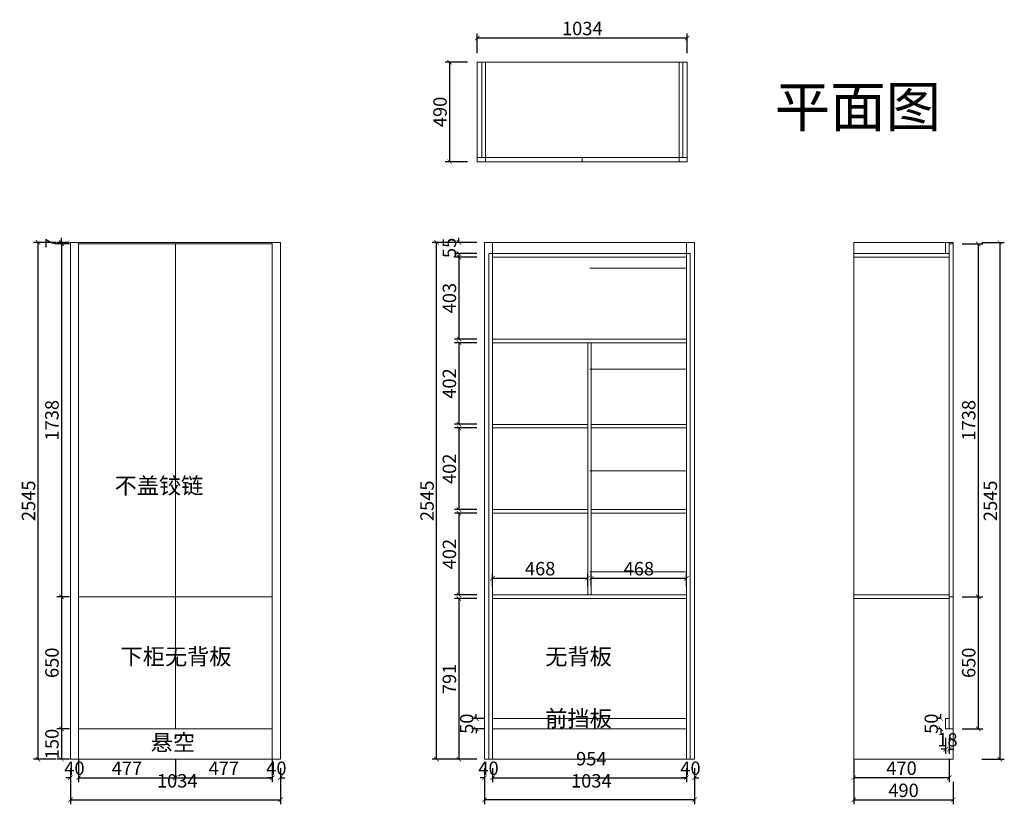
# Model space of a CAD drawing. Units: inches. Extents: x 728885 to 733732, y -144175 to -140312.
import ezdxf

# ---------------------------------------------------------------- set-up
doc = ezdxf.new("R2010")
doc.units = ezdxf.units.IN
doc.header["$MEASUREMENT"] = 0
doc.layers.add('000-zr-完成面', color=4, linetype='Continuous')
doc.layers.add('SH-木饰面', color=253, linetype='Continuous', lineweight=0)
doc.styles.add('CH', font='txt', dxfattribs={"width": 0.5})
doc.styles.get("Standard").update_dxf_attribs({"font": 'txt', "height": 80})
doc.dimstyles.new('SH-22', dxfattribs={"dimscale": 22, "dimtxt": 3, "dimasz": 1, "dimexe": 1, "dimexo": 2, "dimtad": 1, "dimdec": 0, "dimdsep": 46, "dimtxsty": 'CH', "dimblk": 'ARCHTICK', "dimcen": 2.5, "dimclrt": 40, "dimadec": 0, "dimazin": 0, "dimtfac": 1, "dimtdec": 0, "dimtix": 1, "dimtofl": 0, "dimtmove": 1, "dimatfit": 3, "dimfxl": 3, "dimfxlon": 1, "dimtolj": 1, "dimtzin": 0, "dimarcsym": 0})

# ---------------------------------------------------------------- blocks, each defined once
blk = doc.blocks.new('_ArchTick')
at = {"color": 0, "linetype": 'ByBlock', "const_width": 0.15}
blk.add_lwpolyline([(-0.5, -0.5), (0.5, 0.5)], dxfattribs=at)
blk = doc.blocks.new('*D1')
at = {"layer": 'Defpoints', "color": 0, "transparency": 16777216}
for p in [(729134.5, -141408.185783), (728975, -143953.185783), (729134.5, -143953.185783)]:
    blk.add_point(p, dxfattribs=at)
at = {"layer": 'SH-木饰面', "color": 0, "lineweight": -2, "transparency": 16777216}
for p, q in [((729063, -141408.185783), (728953, -141408.185783)), ((728975, -141408.185783), (728975, -143953.185783)), ((729063, -143953.185783), (728953, -143953.185783))]:
    blk.add_line(p, q, dxfattribs=at)
at = {"layer": 'SH-木饰面', "color": 0, "lineweight": -2, "transparency": 16777216, "xscale": 22, "yscale": 22, "zscale": 22}
for p, rotation in [((728975, -141408.185783), 90), ((728975, -143953.185783), 270)]:
    blk.add_blockref('_ArchTick', p, dxfattribs=dict(at, rotation=rotation))
at = {"layer": 'SH-木饰面', "color": 40, "transparency": 16777216, "insert": (728928.25, -142680.685783), "char_height": 66, "attachment_point": 5, "rotation": 90, "style": 'CH'}
blk.add_mtext('\\A1;2545', dxfattribs=at)
blk = doc.blocks.new('*D2')
at = {"layer": 'Defpoints', "color": 0, "transparency": 16777216}
for p in [(729090.5, -141408.185783), (729174.5, -141408.185783), (729174.5, -141415.185783)]:
    blk.add_point(p, dxfattribs=at)
at = {"layer": 'SH-木饰面', "color": 0, "lineweight": -2, "transparency": 16777216}
for p, q in [((729090.5, -141408.185783), (729090.5, -141386.185783)), ((729130.5, -141408.185783), (729068.5, -141408.185783)), ((729130.5, -141415.185783), (729068.5, -141415.185783)), ((729090.5, -141415.185783), (729090.5, -141437.185783))]:
    blk.add_line(p, q, dxfattribs=at)
at = {"layer": 'SH-木饰面', "color": 0, "lineweight": -2, "transparency": 16777216, "xscale": 22, "yscale": 22, "zscale": 22}
for p, rotation in [((729090.5, -141408.185783), 270), ((729090.5, -141415.185783), 90)]:
    blk.add_blockref('_ArchTick', p, dxfattribs=dict(at, rotation=rotation))
at = {"layer": 'SH-木饰面', "color": 40, "transparency": 16777216, "insert": (729043.75, -141411.685783), "char_height": 66, "attachment_point": 5, "rotation": 90, "style": 'CH'}
blk.add_mtext('\\A1;7', dxfattribs=at)
blk = doc.blocks.new('*D3')
at = {"layer": 'Defpoints', "color": 0, "transparency": 16777216}
for p in [(729174.5, -141415.185783), (729090.5, -143153.185783), (729174.5, -143153.185783)]:
    blk.add_point(p, dxfattribs=at)
at = {"layer": 'SH-木饰面', "color": 0, "lineweight": -2, "transparency": 16777216}
for p, q in [((729130.5, -141415.185783), (729068.5, -141415.185783)), ((729090.5, -141415.185783), (729090.5, -143153.185783)), ((729130.5, -143153.185783), (729068.5, -143153.185783))]:
    blk.add_line(p, q, dxfattribs=at)
at = {"layer": 'SH-木饰面', "color": 0, "lineweight": -2, "transparency": 16777216, "xscale": 22, "yscale": 22, "zscale": 22}
for p, rotation in [((729090.5, -141415.185783), 90), ((729090.5, -143153.185783), 270)]:
    blk.add_blockref('_ArchTick', p, dxfattribs=dict(at, rotation=rotation))
at = {"layer": 'SH-木饰面', "color": 40, "transparency": 16777216, "insert": (729043.75, -142284.185783), "char_height": 66, "attachment_point": 5, "rotation": 90, "style": 'CH'}
blk.add_mtext('\\A1;1738', dxfattribs=at)
blk = doc.blocks.new('*D4')
at = {"layer": 'Defpoints', "color": 0, "transparency": 16777216}
for p in [(729174.5, -143153.185783), (729090.5, -143803.185783), (729174.5, -143803.185783)]:
    blk.add_point(p, dxfattribs=at)
at = {"layer": 'SH-木饰面', "color": 0, "lineweight": -2, "transparency": 16777216}
for p, q in [((729130.5, -143153.185783), (729068.5, -143153.185783)), ((729090.5, -143153.185783), (729090.5, -143803.185783)), ((729130.5, -143803.185783), (729068.5, -143803.185783))]:
    blk.add_line(p, q, dxfattribs=at)
at = {"layer": 'SH-木饰面', "color": 0, "lineweight": -2, "transparency": 16777216, "xscale": 22, "yscale": 22, "zscale": 22}
for p, rotation in [((729090.5, -143153.185783), 90), ((729090.5, -143803.185783), 270)]:
    blk.add_blockref('_ArchTick', p, dxfattribs=dict(at, rotation=rotation))
at = {"layer": 'SH-木饰面', "color": 40, "transparency": 16777216, "insert": (729043.75, -143478.185783), "char_height": 66, "attachment_point": 5, "rotation": 90, "style": 'CH'}
blk.add_mtext('\\A1;650', dxfattribs=at)
blk = doc.blocks.new('*D5')
at = {"layer": 'Defpoints', "color": 0, "transparency": 16777216}
for p in [(729174.5, -143803.185783), (729090.5, -143953.185783), (729174.5, -143953.185783)]:
    blk.add_point(p, dxfattribs=at)
at = {"layer": 'SH-木饰面', "color": 0, "lineweight": -2, "transparency": 16777216}
for p, q in [((729130.5, -143803.185783), (729068.5, -143803.185783)), ((729090.5, -143803.185783), (729090.5, -143953.185783)), ((729130.5, -143953.185783), (729068.5, -143953.185783))]:
    blk.add_line(p, q, dxfattribs=at)
at = {"layer": 'SH-木饰面', "color": 0, "lineweight": -2, "transparency": 16777216, "xscale": 22, "yscale": 22, "zscale": 22}
for p, rotation in [((729090.5, -143803.185783), 90), ((729090.5, -143953.185783), 270)]:
    blk.add_blockref('_ArchTick', p, dxfattribs=dict(at, rotation=rotation))
at = {"layer": 'SH-木饰面', "color": 40, "transparency": 16777216, "insert": (729043.75, -143878.185783), "char_height": 66, "attachment_point": 5, "rotation": 90, "style": 'CH'}
blk.add_mtext('\\A1;150', dxfattribs=at)
blk = doc.blocks.new('*D6')
at = {"layer": 'Defpoints', "color": 0, "transparency": 16777216}
for p in [(729134.5, -143953.185783), (729174.5, -143953.185783), (729174.5, -144044)]:
    blk.add_point(p, dxfattribs=at)
at = {"layer": 'SH-木饰面', "color": 0, "lineweight": -2, "transparency": 16777216}
for p, q in [((729134.5, -143997.185783), (729134.5, -144066)), ((729174.5, -143997.185783), (729174.5, -144066)), ((729134.5, -144044), (729112.5, -144044)), ((729174.5, -144044), (729196.5, -144044))]:
    blk.add_line(p, q, dxfattribs=at)
at = {"layer": 'SH-木饰面', "color": 0, "lineweight": -2, "transparency": 16777216, "xscale": 22, "yscale": 22, "zscale": 22}
blk.add_blockref('_ArchTick', (729134.5, -144044), dxfattribs=at)
at = {"layer": 'SH-木饰面', "color": 0, "lineweight": -2, "transparency": 16777216, "xscale": 22, "yscale": 22, "zscale": 22, "rotation": 180}
blk.add_blockref('_ArchTick', (729174.5, -144044), dxfattribs=at)
at = {"layer": 'SH-木饰面', "color": 40, "transparency": 16777216, "insert": (729154.5, -143997.25), "char_height": 66, "attachment_point": 5, "style": 'CH'}
blk.add_mtext('\\A1;40', dxfattribs=at)
blk = doc.blocks.new('*D7')
at = {"layer": 'Defpoints', "color": 0, "transparency": 16777216}
for p in [(730128.5, -143953.185783), (730168.5, -143953.185783), (730168.5, -144044)]:
    blk.add_point(p, dxfattribs=at)
at = {"layer": 'SH-木饰面', "color": 0, "lineweight": -2, "transparency": 16777216}
for p, q in [((730128.5, -143997.185783), (730128.5, -144066)), ((730168.5, -143997.185783), (730168.5, -144066)), ((730128.5, -144044), (730106.5, -144044)), ((730168.5, -144044), (730190.5, -144044))]:
    blk.add_line(p, q, dxfattribs=at)
at = {"layer": 'SH-木饰面', "color": 0, "lineweight": -2, "transparency": 16777216, "xscale": 22, "yscale": 22, "zscale": 22}
blk.add_blockref('_ArchTick', (730128.5, -144044), dxfattribs=at)
at = {"layer": 'SH-木饰面', "color": 0, "lineweight": -2, "transparency": 16777216, "xscale": 22, "yscale": 22, "zscale": 22, "rotation": 180}
blk.add_blockref('_ArchTick', (730168.5, -144044), dxfattribs=at)
at = {"layer": 'SH-木饰面', "color": 40, "transparency": 16777216, "insert": (730148.5, -143997.25), "char_height": 66, "attachment_point": 5, "style": 'CH'}
blk.add_mtext('\\A1;40', dxfattribs=at)
blk = doc.blocks.new('*D8')
at = {"layer": 'Defpoints', "color": 0, "transparency": 16777216}
for p in [(729174.5, -143803.185783), (729651.5, -143803.185783), (729651.5, -144044)]:
    blk.add_point(p, dxfattribs=at)
at = {"layer": 'SH-木饰面', "color": 0, "lineweight": -2, "transparency": 16777216}
for p, q in [((729174.5, -143956), (729174.5, -144066)), ((729651.5, -143956), (729651.5, -144066)), ((729174.5, -144044), (729651.5, -144044))]:
    blk.add_line(p, q, dxfattribs=at)
at = {"layer": 'SH-木饰面', "color": 0, "lineweight": -2, "transparency": 16777216, "xscale": 22, "yscale": 22, "zscale": 22, "rotation": 180}
blk.add_blockref('_ArchTick', (729174.5, -144044), dxfattribs=at)
at = {"layer": 'SH-木饰面', "color": 0, "lineweight": -2, "transparency": 16777216, "xscale": 22, "yscale": 22, "zscale": 22}
blk.add_blockref('_ArchTick', (729651.5, -144044), dxfattribs=at)
at = {"layer": 'SH-木饰面', "color": 40, "transparency": 16777216, "insert": (729413, -143997.25), "char_height": 66, "attachment_point": 5, "style": 'CH'}
blk.add_mtext('\\A1;477', dxfattribs=at)
blk = doc.blocks.new('*D9')
at = {"layer": 'Defpoints', "color": 0, "transparency": 16777216}
for p in [(729651.5, -143803.185783), (730128.5, -143803.185783), (730128.5, -144044)]:
    blk.add_point(p, dxfattribs=at)
at = {"layer": 'SH-木饰面', "color": 0, "lineweight": -2, "transparency": 16777216}
for p, q in [((729651.5, -143956), (729651.5, -144066)), ((730128.5, -143956), (730128.5, -144066)), ((729651.5, -144044), (730128.5, -144044))]:
    blk.add_line(p, q, dxfattribs=at)
at = {"layer": 'SH-木饰面', "color": 0, "lineweight": -2, "transparency": 16777216, "xscale": 22, "yscale": 22, "zscale": 22, "rotation": 180}
blk.add_blockref('_ArchTick', (729651.5, -144044), dxfattribs=at)
at = {"layer": 'SH-木饰面', "color": 0, "lineweight": -2, "transparency": 16777216, "xscale": 22, "yscale": 22, "zscale": 22}
blk.add_blockref('_ArchTick', (730128.5, -144044), dxfattribs=at)
at = {"layer": 'SH-木饰面', "color": 40, "transparency": 16777216, "insert": (729890, -143997.25), "char_height": 66, "attachment_point": 5, "style": 'CH'}
blk.add_mtext('\\A1;477', dxfattribs=at)
blk = doc.blocks.new('*D10')
at = {"layer": 'Defpoints', "color": 0, "transparency": 16777216}
for p in [(729134.5, -143953.185783), (730168.5, -143953.185783), (730168.5, -144153)]:
    blk.add_point(p, dxfattribs=at)
at = {"layer": 'SH-木饰面', "color": 0, "lineweight": -2, "transparency": 16777216}
for p, q in [((729134.5, -144065), (729134.5, -144175)), ((730168.5, -144065), (730168.5, -144175)), ((729134.5, -144153), (730168.5, -144153))]:
    blk.add_line(p, q, dxfattribs=at)
at = {"layer": 'SH-木饰面', "color": 0, "lineweight": -2, "transparency": 16777216, "xscale": 22, "yscale": 22, "zscale": 22, "rotation": 180}
blk.add_blockref('_ArchTick', (729134.5, -144153), dxfattribs=at)
at = {"layer": 'SH-木饰面', "color": 0, "lineweight": -2, "transparency": 16777216, "xscale": 22, "yscale": 22, "zscale": 22}
blk.add_blockref('_ArchTick', (730168.5, -144153), dxfattribs=at)
at = {"layer": 'SH-木饰面', "color": 40, "transparency": 16777216, "insert": (729660.5, -144059.5), "char_height": 66, "attachment_point": 5, "style": 'CH'}
blk.add_mtext('\\A1;1034', dxfattribs=at)
blk = doc.blocks.new('*D11')
at = {"layer": 'Defpoints', "color": 0, "transparency": 16777216}
for p in [(731213, -141481.185783), (731047, -141884.185783), (731213, -141884.185783)]:
    blk.add_point(p, dxfattribs=at)
at = {"layer": 'SH-木饰面', "color": 0, "lineweight": -2, "transparency": 16777216}
for p, q in [((731135, -141481.185783), (731025, -141481.185783)), ((731047, -141481.185783), (731047, -141884.185783)), ((731135, -141884.185783), (731025, -141884.185783))]:
    blk.add_line(p, q, dxfattribs=at)
at = {"layer": 'SH-木饰面', "color": 0, "lineweight": -2, "transparency": 16777216, "xscale": 22, "yscale": 22, "zscale": 22}
for p, rotation in [((731047, -141481.185783), 90), ((731047, -141884.185783), 270)]:
    blk.add_blockref('_ArchTick', p, dxfattribs=dict(at, rotation=rotation))
at = {"layer": 'SH-木饰面', "color": 40, "transparency": 16777216, "insert": (731000.25, -141682.685783), "char_height": 66, "attachment_point": 5, "rotation": 90, "style": 'CH'}
blk.add_mtext('\\A1;403', dxfattribs=at)
blk = doc.blocks.new('*D12')
at = {"layer": 'Defpoints', "color": 0, "transparency": 16777216}
for p in [(731213, -141902.185783), (731047, -142304.185783), (731213, -142304.185783)]:
    blk.add_point(p, dxfattribs=at)
at = {"layer": 'SH-木饰面', "color": 0, "lineweight": -2, "transparency": 16777216}
for p, q in [((731135, -141902.185783), (731025, -141902.185783)), ((731047, -141902.185783), (731047, -142304.185783)), ((731135, -142304.185783), (731025, -142304.185783))]:
    blk.add_line(p, q, dxfattribs=at)
at = {"layer": 'SH-木饰面', "color": 0, "lineweight": -2, "transparency": 16777216, "xscale": 22, "yscale": 22, "zscale": 22}
for p, rotation in [((731047, -141902.185783), 90), ((731047, -142304.185783), 270)]:
    blk.add_blockref('_ArchTick', p, dxfattribs=dict(at, rotation=rotation))
at = {"layer": 'SH-木饰面', "color": 40, "transparency": 16777216, "insert": (731000.25, -142103.185783), "char_height": 66, "attachment_point": 5, "rotation": 90, "style": 'CH'}
blk.add_mtext('\\A1;402', dxfattribs=at)
blk = doc.blocks.new('*D13')
at = {"layer": 'Defpoints', "color": 0, "transparency": 16777216}
for p in [(731213, -142322.185783), (731047, -142724.185783), (731213, -142724.185783)]:
    blk.add_point(p, dxfattribs=at)
at = {"layer": 'SH-木饰面', "color": 0, "lineweight": -2, "transparency": 16777216}
for p, q in [((731135, -142322.185783), (731025, -142322.185783)), ((731047, -142322.185783), (731047, -142724.185783)), ((731135, -142724.185783), (731025, -142724.185783))]:
    blk.add_line(p, q, dxfattribs=at)
at = {"layer": 'SH-木饰面', "color": 0, "lineweight": -2, "transparency": 16777216, "xscale": 22, "yscale": 22, "zscale": 22}
for p, rotation in [((731047, -142322.185783), 90), ((731047, -142724.185783), 270)]:
    blk.add_blockref('_ArchTick', p, dxfattribs=dict(at, rotation=rotation))
at = {"layer": 'SH-木饰面', "color": 40, "transparency": 16777216, "insert": (731000.25, -142523.185783), "char_height": 66, "attachment_point": 5, "rotation": 90, "style": 'CH'}
blk.add_mtext('\\A1;402', dxfattribs=at)
blk = doc.blocks.new('*D14')
at = {"layer": 'Defpoints', "color": 0, "transparency": 16777216}
for p in [(731213, -142742.185783), (731047, -143144.185783), (731213, -143144.185783)]:
    blk.add_point(p, dxfattribs=at)
at = {"layer": 'SH-木饰面', "color": 0, "lineweight": -2, "transparency": 16777216}
for p, q in [((731135, -142742.185783), (731025, -142742.185783)), ((731047, -142742.185783), (731047, -143144.185783)), ((731135, -143144.185783), (731025, -143144.185783))]:
    blk.add_line(p, q, dxfattribs=at)
at = {"layer": 'SH-木饰面', "color": 0, "lineweight": -2, "transparency": 16777216, "xscale": 22, "yscale": 22, "zscale": 22}
for p, rotation in [((731047, -142742.185783), 90), ((731047, -143144.185783), 270)]:
    blk.add_blockref('_ArchTick', p, dxfattribs=dict(at, rotation=rotation))
at = {"layer": 'SH-木饰面', "color": 40, "transparency": 16777216, "insert": (731000.25, -142943.185783), "char_height": 66, "attachment_point": 5, "rotation": 90, "style": 'CH'}
blk.add_mtext('\\A1;402', dxfattribs=at)
blk = doc.blocks.new('*D15')
at = {"layer": 'Defpoints', "color": 0, "transparency": 16777216}
for p in [(731213, -143162.185783), (731047, -143953.185783), (731213, -143953.185783)]:
    blk.add_point(p, dxfattribs=at)
at = {"layer": 'SH-木饰面', "color": 0, "lineweight": -2, "transparency": 16777216}
for p, q in [((731135, -143162.185783), (731025, -143162.185783)), ((731047, -143162.185783), (731047, -143953.185783)), ((731135, -143953.185783), (731025, -143953.185783))]:
    blk.add_line(p, q, dxfattribs=at)
at = {"layer": 'SH-木饰面', "color": 0, "lineweight": -2, "transparency": 16777216, "xscale": 22, "yscale": 22, "zscale": 22}
for p, rotation in [((731047, -143162.185783), 90), ((731047, -143953.185783), 270)]:
    blk.add_blockref('_ArchTick', p, dxfattribs=dict(at, rotation=rotation))
at = {"layer": 'SH-木饰面', "color": 40, "transparency": 16777216, "insert": (731000.25, -143557.685783), "char_height": 66, "attachment_point": 5, "rotation": 90, "style": 'CH'}
blk.add_mtext('\\A1;791', dxfattribs=at)
blk = doc.blocks.new('*D16')
at = {"layer": 'Defpoints', "color": 0, "transparency": 16777216}
for p in [(731213, -143753.185783), (731132.5, -143803.185783), (731213, -143803.185783)]:
    blk.add_point(p, dxfattribs=at)
at = {"layer": 'SH-木饰面', "color": 0, "lineweight": -2, "transparency": 16777216}
for p, q in [((731169, -143753.185783), (731110.5, -143753.185783)), ((731132.5, -143753.185783), (731132.5, -143731.185783)), ((731169, -143803.185783), (731110.5, -143803.185783)), ((731132.5, -143803.185783), (731132.5, -143825.185783))]:
    blk.add_line(p, q, dxfattribs=at)
at = {"layer": 'SH-木饰面', "color": 0, "lineweight": -2, "transparency": 16777216, "xscale": 22, "yscale": 22, "zscale": 22}
for p, rotation in [((731132.5, -143753.185783), 270), ((731132.5, -143803.185783), 90)]:
    blk.add_blockref('_ArchTick', p, dxfattribs=dict(at, rotation=rotation))
at = {"layer": 'SH-木饰面', "color": 40, "transparency": 16777216, "insert": (731085.75, -143778.185783), "char_height": 66, "attachment_point": 5, "rotation": 90, "style": 'CH'}
blk.add_mtext('\\A1;50', dxfattribs=at)
blk = doc.blocks.new('*D17')
at = {"layer": 'Defpoints', "color": 0, "transparency": 16777216}
for p in [(731047, -141408.185783), (731195, -141408.185783), (731195, -141463.185783)]:
    blk.add_point(p, dxfattribs=at)
at = {"layer": 'SH-木饰面', "color": 0, "lineweight": -2, "transparency": 16777216}
for p, q in [((731047, -141408.185783), (731047, -141386.185783)), ((731135, -141408.185783), (731025, -141408.185783)), ((731135, -141463.185783), (731025, -141463.185783)), ((731047, -141463.185783), (731047, -141485.185783))]:
    blk.add_line(p, q, dxfattribs=at)
at = {"layer": 'SH-木饰面', "color": 0, "lineweight": -2, "transparency": 16777216, "xscale": 22, "yscale": 22, "zscale": 22}
for p, rotation in [((731047, -141408.185783), 270), ((731047, -141463.185783), 90)]:
    blk.add_blockref('_ArchTick', p, dxfattribs=dict(at, rotation=rotation))
at = {"layer": 'SH-木饰面', "color": 40, "transparency": 16777216, "insert": (731000.25, -141435.685783), "char_height": 66, "attachment_point": 5, "rotation": 90, "style": 'CH'}
blk.add_mtext('\\A1;55', dxfattribs=at)
blk = doc.blocks.new('*D18')
at = {"layer": 'Defpoints', "color": 0, "transparency": 16777216}
for p in [(730937, -141408.185783), (731173, -141408.185783), (731173, -143953.185783)]:
    blk.add_point(p, dxfattribs=at)
at = {"layer": 'SH-木饰面', "color": 0, "lineweight": -2, "transparency": 16777216}
for p, q in [((731025, -141408.185783), (730915, -141408.185783)), ((730937, -143953.185783), (730937, -141408.185783)), ((731025, -143953.185783), (730915, -143953.185783))]:
    blk.add_line(p, q, dxfattribs=at)
at = {"layer": 'SH-木饰面', "color": 0, "lineweight": -2, "transparency": 16777216, "xscale": 22, "yscale": 22, "zscale": 22}
for p, rotation in [((730937, -141408.185783), 90), ((730937, -143953.185783), 270)]:
    blk.add_blockref('_ArchTick', p, dxfattribs=dict(at, rotation=rotation))
at = {"layer": 'SH-木饰面', "color": 40, "transparency": 16777216, "insert": (730890.25, -142680.685783), "char_height": 66, "attachment_point": 5, "rotation": 90, "style": 'CH'}
blk.add_mtext('\\A1;2545', dxfattribs=at)
blk = doc.blocks.new('*D19')
at = {"layer": 'Defpoints', "color": 0, "transparency": 16777216}
for p in [(731173, -143953.185783), (731213, -143953.185783), (731213, -144044)]:
    blk.add_point(p, dxfattribs=at)
at = {"layer": 'SH-木饰面', "color": 0, "lineweight": -2, "transparency": 16777216}
for p, q in [((731173, -143997.185783), (731173, -144066)), ((731213, -143997.185783), (731213, -144066)), ((731173, -144044), (731151, -144044)), ((731213, -144044), (731235, -144044))]:
    blk.add_line(p, q, dxfattribs=at)
at = {"layer": 'SH-木饰面', "color": 0, "lineweight": -2, "transparency": 16777216, "xscale": 22, "yscale": 22, "zscale": 22}
blk.add_blockref('_ArchTick', (731173, -144044), dxfattribs=at)
at = {"layer": 'SH-木饰面', "color": 0, "lineweight": -2, "transparency": 16777216, "xscale": 22, "yscale": 22, "zscale": 22, "rotation": 180}
blk.add_blockref('_ArchTick', (731213, -144044), dxfattribs=at)
at = {"layer": 'SH-木饰面', "color": 40, "transparency": 16777216, "insert": (731193, -143997.25), "char_height": 66, "attachment_point": 5, "style": 'CH'}
blk.add_mtext('\\A1;40', dxfattribs=at)
blk = doc.blocks.new('*D20')
at = {"layer": 'Defpoints', "color": 0, "transparency": 16777216}
for p in [(731213, -143953.185783), (732167, -143953.185783), (732167, -144044)]:
    blk.add_point(p, dxfattribs=at)
at = {"layer": 'SH-木饰面', "color": 0, "lineweight": -2, "transparency": 16777216}
for p, q in [((731213, -143997.185783), (731213, -144066)), ((732167, -143997.185783), (732167, -144066)), ((731213, -144044), (732167, -144044))]:
    blk.add_line(p, q, dxfattribs=at)
at = {"layer": 'SH-木饰面', "color": 0, "lineweight": -2, "transparency": 16777216, "xscale": 22, "yscale": 22, "zscale": 22, "rotation": 180}
blk.add_blockref('_ArchTick', (731213, -144044), dxfattribs=at)
at = {"layer": 'SH-木饰面', "color": 0, "lineweight": -2, "transparency": 16777216, "xscale": 22, "yscale": 22, "zscale": 22}
blk.add_blockref('_ArchTick', (732167, -144044), dxfattribs=at)
at = {"layer": 'SH-木饰面', "color": 40, "transparency": 16777216, "insert": (731699, -143950.5), "char_height": 66, "attachment_point": 5, "style": 'CH'}
blk.add_mtext('\\A1;954', dxfattribs=at)
blk = doc.blocks.new('*D21')
at = {"layer": 'Defpoints', "color": 0, "transparency": 16777216}
for p in [(732167, -143953.185783), (732207, -143953.185783), (732207, -144044)]:
    blk.add_point(p, dxfattribs=at)
at = {"layer": 'SH-木饰面', "color": 0, "lineweight": -2, "transparency": 16777216}
for p, q in [((732167, -143997.185783), (732167, -144066)), ((732207, -143997.185783), (732207, -144066)), ((732167, -144044), (732145, -144044)), ((732207, -144044), (732229, -144044))]:
    blk.add_line(p, q, dxfattribs=at)
at = {"layer": 'SH-木饰面', "color": 0, "lineweight": -2, "transparency": 16777216, "xscale": 22, "yscale": 22, "zscale": 22}
blk.add_blockref('_ArchTick', (732167, -144044), dxfattribs=at)
at = {"layer": 'SH-木饰面', "color": 0, "lineweight": -2, "transparency": 16777216, "xscale": 22, "yscale": 22, "zscale": 22, "rotation": 180}
blk.add_blockref('_ArchTick', (732207, -144044), dxfattribs=at)
at = {"layer": 'SH-木饰面', "color": 40, "transparency": 16777216, "insert": (732187, -143997.25), "char_height": 66, "attachment_point": 5, "style": 'CH'}
blk.add_mtext('\\A1;40', dxfattribs=at)
blk = doc.blocks.new('*D22')
at = {"layer": 'Defpoints', "color": 0, "transparency": 16777216}
for p in [(731173, -143953.185783), (732207, -143953.185783), (731173, -144153)]:
    blk.add_point(p, dxfattribs=at)
at = {"layer": 'SH-木饰面', "color": 0, "lineweight": -2, "transparency": 16777216}
for p, q in [((731173, -144065), (731173, -144175)), ((732207, -144065), (732207, -144175)), ((732207, -144153), (731173, -144153))]:
    blk.add_line(p, q, dxfattribs=at)
at = {"layer": 'SH-木饰面', "color": 0, "lineweight": -2, "transparency": 16777216, "xscale": 22, "yscale": 22, "zscale": 22, "rotation": 180}
blk.add_blockref('_ArchTick', (731173, -144153), dxfattribs=at)
at = {"layer": 'SH-木饰面', "color": 0, "lineweight": -2, "transparency": 16777216, "xscale": 22, "yscale": 22, "zscale": 22}
blk.add_blockref('_ArchTick', (732207, -144153), dxfattribs=at)
at = {"layer": 'SH-木饰面', "color": 40, "transparency": 16777216, "insert": (731699, -144059.5), "char_height": 66, "attachment_point": 5, "style": 'CH'}
blk.add_mtext('\\A1;1034', dxfattribs=at)
blk = doc.blocks.new('*D23')
at = {"layer": 'Defpoints', "color": 0, "transparency": 16777216}
for p in [(731137.5, -140521.185783), (731001, -141011.185783), (731137.5, -141011.185783)]:
    blk.add_point(p, dxfattribs=at)
at = {"layer": 'SH-木饰面', "color": 0, "lineweight": -2, "transparency": 16777216}
for p, q in [((731089, -140521.185783), (730979, -140521.185783)), ((731001, -140521.185783), (731001, -141011.185783)), ((731089, -141011.185783), (730979, -141011.185783))]:
    blk.add_line(p, q, dxfattribs=at)
at = {"layer": 'SH-木饰面', "color": 0, "lineweight": -2, "transparency": 16777216, "xscale": 22, "yscale": 22, "zscale": 22}
for p, rotation in [((731001, -140521.185783), 90), ((731001, -141011.185783), 270)]:
    blk.add_blockref('_ArchTick', p, dxfattribs=dict(at, rotation=rotation))
at = {"layer": 'SH-木饰面', "color": 40, "transparency": 16777216, "insert": (730954.25, -140766.185783), "char_height": 66, "attachment_point": 5, "rotation": 90, "style": 'CH'}
blk.add_mtext('\\A1;490', dxfattribs=at)
blk = doc.blocks.new('*D24')
at = {"layer": 'Defpoints', "color": 0, "transparency": 16777216}
for p in [(732171.5, -140402), (731137.5, -140521.185783), (732171.5, -140521.185783)]:
    blk.add_point(p, dxfattribs=at)
at = {"layer": 'SH-木饰面', "color": 0, "lineweight": -2, "transparency": 16777216}
for p, q in [((731137.5, -140477.185783), (731137.5, -140380)), ((731137.5, -140402), (732171.5, -140402)), ((732171.5, -140477.185783), (732171.5, -140380))]:
    blk.add_line(p, q, dxfattribs=at)
at = {"layer": 'SH-木饰面', "color": 0, "lineweight": -2, "transparency": 16777216, "xscale": 22, "yscale": 22, "zscale": 22, "rotation": 180}
blk.add_blockref('_ArchTick', (731137.5, -140402), dxfattribs=at)
at = {"layer": 'SH-木饰面', "color": 0, "lineweight": -2, "transparency": 16777216, "xscale": 22, "yscale": 22, "zscale": 22}
blk.add_blockref('_ArchTick', (732171.5, -140402), dxfattribs=at)
at = {"layer": 'SH-木饰面', "color": 40, "transparency": 16777216, "insert": (731654.5, -140355.25), "char_height": 66, "attachment_point": 5, "style": 'CH'}
blk.add_mtext('\\A1;1034', dxfattribs=at)
blk = doc.blocks.new('*D25')
at = {"layer": 'Defpoints', "color": 0, "transparency": 16777216}
for p in [(733481, -141415.185783), (733481, -143153.185783), (733603.5, -143153.185783)]:
    blk.add_point(p, dxfattribs=at)
at = {"layer": 'SH-木饰面', "color": 0, "lineweight": -2, "transparency": 16777216}
for p, q in [((733525, -141415.185783), (733625.5, -141415.185783)), ((733603.5, -141415.185783), (733603.5, -143153.185783)), ((733525, -143153.185783), (733625.5, -143153.185783))]:
    blk.add_line(p, q, dxfattribs=at)
at = {"layer": 'SH-木饰面', "color": 0, "lineweight": -2, "transparency": 16777216, "xscale": 22, "yscale": 22, "zscale": 22}
for p, rotation in [((733603.5, -141415.185783), 90), ((733603.5, -143153.185783), 270)]:
    blk.add_blockref('_ArchTick', p, dxfattribs=dict(at, rotation=rotation))
at = {"layer": 'SH-木饰面', "color": 40, "transparency": 16777216, "insert": (733556.75, -142284.185783), "char_height": 66, "attachment_point": 5, "rotation": 90, "style": 'CH'}
blk.add_mtext('\\A1;1738', dxfattribs=at)
blk = doc.blocks.new('*D26')
at = {"layer": 'Defpoints', "color": 0, "transparency": 16777216}
for p in [(733481, -143153.185783), (733481, -143803.185783), (733603.5, -143803.185783)]:
    blk.add_point(p, dxfattribs=at)
at = {"layer": 'SH-木饰面', "color": 0, "lineweight": -2, "transparency": 16777216}
for p, q in [((733525, -143153.185783), (733625.5, -143153.185783)), ((733603.5, -143153.185783), (733603.5, -143803.185783)), ((733525, -143803.185783), (733625.5, -143803.185783))]:
    blk.add_line(p, q, dxfattribs=at)
at = {"layer": 'SH-木饰面', "color": 0, "lineweight": -2, "transparency": 16777216, "xscale": 22, "yscale": 22, "zscale": 22}
for p, rotation in [((733603.5, -143153.185783), 90), ((733603.5, -143803.185783), 270)]:
    blk.add_blockref('_ArchTick', p, dxfattribs=dict(at, rotation=rotation))
at = {"layer": 'SH-木饰面', "color": 40, "transparency": 16777216, "insert": (733556.75, -143478.185783), "char_height": 66, "attachment_point": 5, "rotation": 90, "style": 'CH'}
blk.add_mtext('\\A1;650', dxfattribs=at)
blk = doc.blocks.new('*D27')
at = {"layer": 'Defpoints', "color": 0, "transparency": 16777216}
for p in [(732991, -141408.185783), (732991, -143953.185783), (733710, -143953.185783)]:
    blk.add_point(p, dxfattribs=at)
at = {"layer": 'SH-木饰面', "color": 0, "lineweight": -2, "transparency": 16777216}
for p, q in [((733622, -141408.185783), (733732, -141408.185783)), ((733710, -141408.185783), (733710, -143953.185783)), ((733622, -143953.185783), (733732, -143953.185783))]:
    blk.add_line(p, q, dxfattribs=at)
at = {"layer": 'SH-木饰面', "color": 0, "lineweight": -2, "transparency": 16777216, "xscale": 22, "yscale": 22, "zscale": 22}
for p, rotation in [((733710, -141408.185783), 90), ((733710, -143953.185783), 270)]:
    blk.add_blockref('_ArchTick', p, dxfattribs=dict(at, rotation=rotation))
at = {"layer": 'SH-木饰面', "color": 40, "transparency": 16777216, "insert": (733663.25, -142680.685783), "char_height": 66, "attachment_point": 5, "rotation": 90, "style": 'CH'}
blk.add_mtext('\\A1;2545', dxfattribs=at)
blk = doc.blocks.new('*D28')
at = {"layer": 'Defpoints', "color": 0, "transparency": 16777216}
for p in [(732991, -143953.185783), (733481, -143953.185783), (733481, -144153)]:
    blk.add_point(p, dxfattribs=at)
at = {"layer": 'SH-木饰面', "color": 0, "lineweight": -2, "transparency": 16777216}
for p, q in [((732991, -144065), (732991, -144175)), ((733481, -144065), (733481, -144175)), ((732991, -144153), (733481, -144153))]:
    blk.add_line(p, q, dxfattribs=at)
at = {"layer": 'SH-木饰面', "color": 0, "lineweight": -2, "transparency": 16777216, "xscale": 22, "yscale": 22, "zscale": 22, "rotation": 180}
blk.add_blockref('_ArchTick', (732991, -144153), dxfattribs=at)
at = {"layer": 'SH-木饰面', "color": 0, "lineweight": -2, "transparency": 16777216, "xscale": 22, "yscale": 22, "zscale": 22}
blk.add_blockref('_ArchTick', (733481, -144153), dxfattribs=at)
at = {"layer": 'SH-木饰面', "color": 40, "transparency": 16777216, "insert": (733236, -144106.25), "char_height": 66, "attachment_point": 5, "style": 'CH'}
blk.add_mtext('\\A1;490', dxfattribs=at)
blk = doc.blocks.new('*D29')
at = {"layer": 'Defpoints', "color": 0, "transparency": 16777216}
for p in [(732991, -143803.185783), (733461, -143803.185783), (732991, -144044)]:
    blk.add_point(p, dxfattribs=at)
at = {"layer": 'SH-木饰面', "color": 0, "lineweight": -2, "transparency": 16777216}
for p, q in [((732991, -143956), (732991, -144066)), ((733461, -143956), (733461, -144066)), ((733461, -144044), (732991, -144044))]:
    blk.add_line(p, q, dxfattribs=at)
at = {"layer": 'SH-木饰面', "color": 0, "lineweight": -2, "transparency": 16777216, "xscale": 22, "yscale": 22, "zscale": 22, "rotation": 180}
blk.add_blockref('_ArchTick', (732991, -144044), dxfattribs=at)
at = {"layer": 'SH-木饰面', "color": 0, "lineweight": -2, "transparency": 16777216, "xscale": 22, "yscale": 22, "zscale": 22}
blk.add_blockref('_ArchTick', (733461, -144044), dxfattribs=at)
at = {"layer": 'SH-木饰面', "color": 40, "transparency": 16777216, "insert": (733226, -143997.25), "char_height": 66, "attachment_point": 5, "style": 'CH'}
blk.add_mtext('\\A1;470', dxfattribs=at)
blk = doc.blocks.new('*D30')
at = {"layer": 'Defpoints', "color": 0, "transparency": 16777216}
for p in [(733443, -143753.185783), (733419.5, -143803.185783), (733443, -143803.185783)]:
    blk.add_point(p, dxfattribs=at)
at = {"layer": 'SH-木饰面', "color": 0, "lineweight": -2, "transparency": 16777216}
for p, q in [((733419.5, -143753.185783), (733397.5, -143753.185783)), ((733419.5, -143753.185783), (733419.5, -143731.185783)), ((733419.5, -143803.185783), (733397.5, -143803.185783)), ((733419.5, -143803.185783), (733419.5, -143825.185783))]:
    blk.add_line(p, q, dxfattribs=at)
at = {"layer": 'SH-木饰面', "color": 0, "lineweight": -2, "transparency": 16777216, "xscale": 22, "yscale": 22, "zscale": 22}
for p, rotation in [((733419.5, -143753.185783), 270), ((733419.5, -143803.185783), 90)]:
    blk.add_blockref('_ArchTick', p, dxfattribs=dict(at, rotation=rotation))
at = {"layer": 'SH-木饰面', "color": 40, "transparency": 16777216, "insert": (733372.75, -143778.185783), "char_height": 66, "attachment_point": 5, "rotation": 90, "style": 'CH'}
blk.add_mtext('\\A1;50', dxfattribs=at)
blk = doc.blocks.new('*D31')
at = {"layer": 'Defpoints', "color": 0, "transparency": 16777216}
for p in [(733443, -143803.185783), (733461, -143803.185783), (733461, -143904)]:
    blk.add_point(p, dxfattribs=at)
at = {"layer": 'SH-木饰面', "color": 0, "lineweight": -2, "transparency": 16777216}
for p, q in [((733443, -143847.185783), (733443, -143926)), ((733461, -143847.185783), (733461, -143926)), ((733443, -143904), (733421, -143904)), ((733461, -143904), (733483, -143904))]:
    blk.add_line(p, q, dxfattribs=at)
at = {"layer": 'SH-木饰面', "color": 0, "lineweight": -2, "transparency": 16777216, "xscale": 22, "yscale": 22, "zscale": 22}
blk.add_blockref('_ArchTick', (733443, -143904), dxfattribs=at)
at = {"layer": 'SH-木饰面', "color": 0, "lineweight": -2, "transparency": 16777216, "xscale": 22, "yscale": 22, "zscale": 22, "rotation": 180}
blk.add_blockref('_ArchTick', (733461, -143904), dxfattribs=at)
at = {"layer": 'SH-木饰面', "color": 40, "transparency": 16777216, "insert": (733452, -143857.25), "char_height": 66, "attachment_point": 5, "style": 'CH'}
blk.add_mtext('\\A1;18', dxfattribs=at)
blk = doc.blocks.new('*D32')
at = {"layer": 'Defpoints', "color": 0, "transparency": 16777216}
for p in [(731681, -143061.5), (731213, -143144.185783), (731681, -143144.185783)]:
    blk.add_point(p, dxfattribs=at)
at = {"layer": 'SH-木饰面', "color": 0, "lineweight": -2, "transparency": 16777216}
for p, q in [((731213, -143100.185783), (731213, -143039.5)), ((731213, -143061.5), (731681, -143061.5)), ((731681, -143100.185783), (731681, -143039.5))]:
    blk.add_line(p, q, dxfattribs=at)
at = {"layer": 'SH-木饰面', "color": 0, "lineweight": -2, "transparency": 16777216, "xscale": 22, "yscale": 22, "zscale": 22, "rotation": 180}
blk.add_blockref('_ArchTick', (731213, -143061.5), dxfattribs=at)
at = {"layer": 'SH-木饰面', "color": 0, "lineweight": -2, "transparency": 16777216, "xscale": 22, "yscale": 22, "zscale": 22}
blk.add_blockref('_ArchTick', (731681, -143061.5), dxfattribs=at)
at = {"layer": 'SH-木饰面', "color": 40, "transparency": 16777216, "insert": (731447, -143014.75), "char_height": 66, "attachment_point": 5, "style": 'CH'}
blk.add_mtext('\\A1;468', dxfattribs=at)
blk = doc.blocks.new('*D33')
at = {"layer": 'Defpoints', "color": 0, "transparency": 16777216}
for p in [(732167, -143061.5), (731699, -143144.185783), (732167, -143144.185783)]:
    blk.add_point(p, dxfattribs=at)
at = {"layer": 'SH-木饰面', "color": 0, "lineweight": -2, "transparency": 16777216}
for p, q in [((731699, -143100.185783), (731699, -143039.5)), ((731699, -143061.5), (732167, -143061.5)), ((732167, -143100.185783), (732167, -143039.5))]:
    blk.add_line(p, q, dxfattribs=at)
at = {"layer": 'SH-木饰面', "color": 0, "lineweight": -2, "transparency": 16777216, "xscale": 22, "yscale": 22, "zscale": 22, "rotation": 180}
blk.add_blockref('_ArchTick', (731699, -143061.5), dxfattribs=at)
at = {"layer": 'SH-木饰面', "color": 0, "lineweight": -2, "transparency": 16777216, "xscale": 22, "yscale": 22, "zscale": 22}
blk.add_blockref('_ArchTick', (732167, -143061.5), dxfattribs=at)
at = {"layer": 'SH-木饰面', "color": 40, "transparency": 16777216, "insert": (731933, -143014.75), "char_height": 66, "attachment_point": 5, "style": 'CH'}
blk.add_mtext('\\A1;468', dxfattribs=at)

msp = doc.modelspace()

# ---------------------------------------------------------------- linework, layer by layer
at = {"layer": 'SH-木饰面'}
for p, q in [((731137.5, -140521.2), (731137.5, -141011.2)), ((732171.5, -140521.2), (731137.5, -140521.2)), ((731159.5, -140521.2), (731159.5, -140991.2)), ((731177.5, -140521.2), (731177.5, -141011.2)), ((732131.5, -141011.2), (732131.5, -140521.2)), ((732149.5, -140991.2), (732149.5, -140521.2)), ((732171.5, -141011.2), (732171.5, -140521.2)), ((731137.5, -140991.2), (732171.5, -140991.2)), ((731654.5, -141011.2), (731654.5, -140991.2)), ((731137.5, -141011.2), (732171.5, -141011.2)), ((729134.5, -143953.2), (729134.5, -141408.2)), ((730168.5, -141408.2), (729134.5, -141408.2)), ((729174.5, -143953.2), (729174.5, -141408.2)), ((730128.5, -141415.2), (729174.5, -141415.2)), ((729651.5, -143803.2), (729651.5, -141415.2)), ((730128.5, -143953.2), (730128.5, -141408.2)), ((730168.5, -143953.2), (730168.5, -141408.2)), ((731173, -143953.2), (731173, -141408.2)), ((732207, -141408.2), (731173, -141408.2)), ((731213, -143953.2), (731213, -141408.2)), ((732167, -143953.2), (732167, -141408.2)), ((732207, -143953.2), (732207, -141408.2)), ((732991, -141408.2), (732991, -143953.2)), ((733481, -141408.2), (732991, -141408.2)), ((733443, -141463.2), (733443, -141408.2)), ((733461, -143803.2), (733461, -141408.2)), ((733481, -141415.2), (733461, -141415.2)), ((733481, -143953.2), (733481, -141408.2)), ((731195, -143953.2), (731195, -141463.2)), ((732185, -141463.2), (731195, -141463.2)), ((732167, -141481.2), (731213, -141481.2)), ((732185, -143953.2), (732185, -141463.2)), ((733461, -141463.2), (732991, -141463.2)), ((733461, -141481.2), (732991, -141481.2)), ((731213, -141884.2), (732167, -141884.2)), ((731213, -141902.2), (732167, -141902.2)), ((731681, -143144.2), (731681, -141902.2)), ((731699, -143144.2), (731699, -141902.2)), ((731213, -142304.2), (731681, -142304.2)), ((731699, -142304.2), (732167, -142304.2)), ((731213, -142322.2), (731681, -142322.2)), ((731699, -142322.2), (732167, -142322.2)), ((731213, -142724.2), (731681, -142724.2)), ((731213, -142742.2), (731681, -142742.2)), ((731699, -142724.2), (732167, -142724.2)), ((731699, -142742.2), (732167, -142742.2)), ((729174.5, -143153.2), (730128.5, -143153.2)), ((731213, -143144.2), (732167, -143144.2)), ((731213, -143162.2), (732167, -143162.2)), ((732991, -143144.2), (733461, -143144.2)), ((732991, -143162.2), (733461, -143162.2)), ((733461, -143153.2), (733481, -143153.2)), ((731213, -143753.2), (732167, -143753.2)), ((733443, -143753.2), (733461, -143753.2)), ((733443, -143803.2), (733443, -143753.2)), ((729174.5, -143803.2), (730128.5, -143803.2)), ((731213, -143803.2), (732167, -143803.2)), ((733443, -143803.2), (733481, -143803.2)), ((729134.5, -143953.2), (730168.5, -143953.2)), ((731173, -143953.2), (732207, -143953.2)), ((732991, -143953.2), (733481, -143953.2))]:
    msp.add_line(p, q, dxfattribs=at)
at = {"layer": 'SH-木饰面', "color": 1}
for p, q in [((732167, -141535.2), (731692, -141535.2)), ((732167, -142033.2), (731692, -142033.2)), ((731692, -142533.2), (732167, -142533.2)), ((731692, -143031.2), (732167, -143031.2))]:
    msp.add_line(p, q, dxfattribs=at)

# ---------------------------------------------------------------- texts
at = {"char_height": 80, "attachment_point": 1}
for s, insert in [('不盖铰链      ', (729352.4, -142566.2)), ('下柜无背板       ', (729381.7, -143407.6)), ('无背板       ', (731472.2, -143407.6)), ('前挡板      ', (731472.2, -143712.3)), ('悬空       ', (729529.7, -143831.1))]:
    msp.add_mtext_dynamic_manual_height_columns(s, width=1020.858, gutter_width=400, heights=[0], dxfattribs=dict(at, insert=insert))
at = {"layer": '000-zr-完成面', "color": 0, "insert": (732602, -140640.5), "char_height": 200, "attachment_point": 1}
msp.add_mtext_dynamic_manual_height_columns('平面图', width=3787.966, gutter_width=400, heights=[0], dxfattribs=at)

# ---------------------------------------------------------------- dimensions: what is measured, and where the dimension line sits
at = {"layer": 'SH-木饰面'}
for base, p1, p2, picture, middle in [((732171.5, -140402), (731137.5, -140521.2), (732171.5, -140521.2), '*D24', (731654.5, -140355.2)), ((731681, -143061.5), (731213, -143144.2), (731681, -143144.2), '*D32', (731447, -143014.8)), ((732167, -143061.5), (731699, -143144.2), (732167, -143144.2), '*D33', (731933, -143014.8)), ((729651.5, -144044), (729174.5, -143803.2), (729651.5, -143803.2), '*D8', (729413, -143997.2)), ((730128.5, -144044), (729651.5, -143803.2), (730128.5, -143803.2), '*D9', (729890, -143997.2)), ((732991, -144044), (733461, -143803.2), (732991, -143803.2), '*D29', (733226, -143997.2)), ((733461, -143904), (733443, -143803.2), (733461, -143803.2), '*D31', (733452, -143857.2)), ((729174.5, -144044), (729134.5, -143953.2), (729174.5, -143953.2), '*D6', (729154.5, -143997.2)), ((730168.5, -144044), (730128.5, -143953.2), (730168.5, -143953.2), '*D7', (730148.5, -143997.2)), ((731213, -144044), (731173, -143953.2), (731213, -143953.2), '*D19', (731193, -143997.2)), ((732207, -144044), (732167, -143953.2), (732207, -143953.2), '*D21', (732187, -143997.2)), ((733481, -144153), (732991, -143953.2), (733481, -143953.2), '*D28', (733236, -144106.2))]:
    dim = msp.add_linear_dim(base=base, p1=p1, p2=p2, dimstyle='SH-22', override={"dimfxl": 4, "dimarcsym": 2}, dxfattribs=at)
    dim.commit()
    dim.dimension.update_dxf_attribs({"geometry": picture, "text_midpoint": middle})
for base, p1, p2, picture, middle in [((731001, -141011.2), (731137.5, -140521.2), (731137.5, -141011.2), '*D23', (730954.2, -140766.2)), ((729090.5, -141408.2), (729174.5, -141415.2), (729174.5, -141408.2), '*D2', (729043.7, -141411.7)), ((731047, -141408.2), (731195, -141463.2), (731195, -141408.2), '*D17', (731000.2, -141435.7)), ((728975, -143953.2), (729134.5, -141408.2), (729134.5, -143953.2), '*D1', (728928.2, -142680.7)), ((729090.5, -143153.2), (729174.5, -141415.2), (729174.5, -143153.2), '*D3', (729043.7, -142284.2)), ((730937, -141408.2), (731173, -143953.2), (731173, -141408.2), '*D18', (730890.2, -142680.7)), ((733710, -143953.2), (732991, -141408.2), (732991, -143953.2), '*D27', (733663.2, -142680.7)), ((733603.5, -143153.2), (733481, -141415.2), (733481, -143153.2), '*D25', (733556.8, -142284.2)), ((731047, -141884.2), (731213, -141481.2), (731213, -141884.2), '*D11', (731000.2, -141682.7)), ((731047, -142304.2), (731213, -141902.2), (731213, -142304.2), '*D12', (731000.2, -142103.2)), ((731047, -142724.2), (731213, -142322.2), (731213, -142724.2), '*D13', (731000.2, -142523.2)), ((731047, -143144.2), (731213, -142742.2), (731213, -143144.2), '*D14', (731000.2, -142943.2)), ((729090.5, -143803.2), (729174.5, -143153.2), (729174.5, -143803.2), '*D4', (729043.7, -143478.2)), ((731047, -143953.2), (731213, -143162.2), (731213, -143953.2), '*D15', (731000.2, -143557.7)), ((733603.5, -143803.2), (733481, -143153.2), (733481, -143803.2), '*D26', (733556.8, -143478.2)), ((731132.5, -143803.2), (731213, -143753.2), (731213, -143803.2), '*D16', (731085.8, -143778.2)), ((733419.5, -143803.2), (733443, -143753.2), (733443, -143803.2), '*D30', (733372.8, -143778.2)), ((729090.5, -143953.2), (729174.5, -143803.2), (729174.5, -143953.2), '*D5', (729043.7, -143878.2))]:
    dim = msp.add_linear_dim(base=base, p1=p1, p2=p2, angle=90, dimstyle='SH-22', override={"dimfxl": 4, "dimarcsym": 2}, dxfattribs=at)
    dim.commit()
    dim.dimension.update_dxf_attribs({"geometry": picture, "text_midpoint": middle})
for base, p1, p2, picture, middle in [((732167, -144044), (731213, -143953.2), (732167, -143953.2), '*D20', (731699, -143997.2)), ((730168.5, -144153), (729134.5, -143953.2), (730168.5, -143953.2), '*D10', (729660.5, -144106.2)), ((731173, -144153), (732207, -143953.2), (731173, -143953.2), '*D22', (731699, -144106.2))]:
    dim = msp.add_linear_dim(base=base, p1=p1, p2=p2, dimstyle='SH-22', override={"dimfxl": 4, "dimarcsym": 2}, dxfattribs=at)
    dim.commit()
    dim.dimension.update_dxf_attribs({"geometry": picture, "text_midpoint": middle, "dimtype": 128})

doc.saveas('drawing.dxf')
